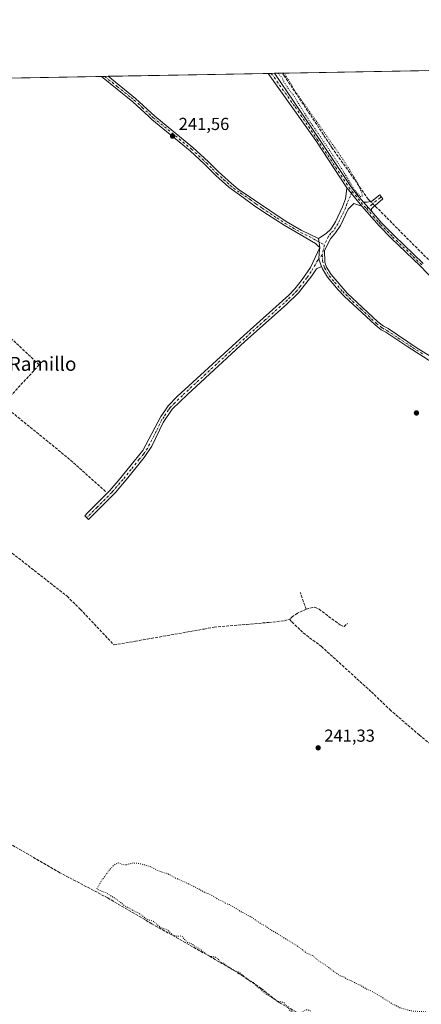
# Model space of a CAD drawing. Units: metres. Extents: x 625952 to 629455, y 4648591 to 4650966.
# Drawn here: x 627539 to 627771, y 4650400 to 4650966 of the extents above; entities that cross this region are included whole.
import ezdxf
from ezdxf.enums import TextEntityAlignment as Align

# ---------------------------------------------------------------- set-up
doc = ezdxf.new("R2010")
doc.units = ezdxf.units.M
doc.header["$MEASUREMENT"] = 0
for name, pattern in [('DGN Style 3', [2.307223458686699, 1.648016756204785, -0.6592067024819142]), ('DGN Style 4', [2.6384748266838614, 1.318413404963828, -0.6592067024819142, 0.001648016756204785, -0.6592067024819142]), ('DGN Style 5', [1.1536117293433497, 0.4944050268614355, -0.6592067024819142])]:
    doc.linetypes.add(name, pattern=pattern)
for name, color, linetype, lineweight in [('Camino Cxs', 7, 'Continuous', 0), ('Camino eje', 30, 'DGN Style 4', 13), ('Comarca CxS', 21, 'Continuous', 0), ('Comunidad Autónoma CxS', 142, 'Continuous', 0), ('Corriente artificial lineal', 4, 'DGN Style 3', 13), ('Corriente artificial lineal oculto', 135, 'DGN Style 4', 13), ('Cultivos herbáceos CxS', 92, 'Continuous', 0), ('Cultivos leñosos CxS', 92, 'Continuous', 0), ('Curva de nivel normal depresión', 30, 'DGN Style 5', 0), ('Municipio CxS', 4, 'Continuous', 0), ('Provincia CxS', 1, 'Continuous', 0), ('Punto de cota en terreno', 7, 'Continuous', 0), ('Rótulo de punto de cota en terreno', 7, 'Continuous', 0), ('Texto cartográfico', 7, 'Continuous', 0)]:
    doc.layers.add(name, color=color, linetype=linetype, lineweight=lineweight)
doc.styles.add('Style-Arial', font='txt')

# ---------------------------------------------------------------- blocks, each defined once
blk = doc.blocks.new('*U14')
at = {"layer": 'Municipio CxS', "color": 4, "linetype": 'Continuous', "lineweight": 0, "flags": 128}
blk.add_lwpolyline([(626852.1401000015, 4650920.637900001), (627779.7209265698, 4650937.313631417)], dxfattribs=at)
blk = doc.blocks.new('5PATER')
at = {"layer": 'Cultivos leñosos CxS', "linetype": 'Continuous', "lineweight": 0}
h = blk.add_hatch(color=51, dxfattribs=at)
edge = h.paths.add_edge_path()
edge.add_ellipse((0, 0), major_axis=(-0.1095731443231308, -0.1110710700762829), ratio=0.9994222409660322, start_angle=0, end_angle=360)

msp = doc.modelspace()

# ---------------------------------------------------------------- linework, layer by layer
at = {"layer": 'Camino Cxs', "color": 7, "linetype": 'Continuous', "lineweight": 0, "extrusion": (0.007426147860120017, 0.000133500252349994, 0.9999724168724068), "elevation": 5522.962089749635, "flags": 128}
msp.add_lwpolyline([(627567.208241879, 4650933.140628371), (627570.9909462512, 4650933.208628371)], dxfattribs=at)
at = {"layer": 'Camino Cxs', "color": 7, "linetype": 'Continuous', "lineweight": 0, "extrusion": (0.08439346226125939, 0.001517981597541522, 0.9964313520054591), "elevation": 60272.26313976102, "flags": 128}
msp.add_lwpolyline([(4638895.115845419, -708664.9614871279), (4638895.115845419, -708668.7170947822)], dxfattribs=at)
at = {"layer": 'Camino Cxs', "color": 7, "linetype": 'Continuous', "lineweight": 0, "extrusion": (-0.05864382443392658, -0.03993333425499671, 0.9974799399842794), "elevation": -222296.8501639694, "flags": 128}
msp.add_lwpolyline([(-3490920.362636994, 3128688.21856341), (-3490953.004134079, 3128688.64563037), (-3491000.414984834, 3128687.72525174)], dxfattribs=at)
at = {"layer": 'Camino Cxs', "color": 7, "linetype": 'Continuous', "lineweight": 0, "extrusion": (0.006869296730135742, -0.008491774570452327, 0.999940349484447), "elevation": -34941.25908641942, "flags": 128}
msp.add_lwpolyline([(627719.7648139497, 4650730.1224495), (627711.2539994288, 4650740.642828821)], dxfattribs=at)
msp.add_lwpolyline([(627719.7648139497, 4650730.1224495), (627711.2539994288, 4650740.642828821)], dxfattribs=at)
at = {"layer": 'Camino Cxs', "color": 7, "linetype": 'Continuous', "lineweight": 0, "extrusion": (-0.01287598535403928, 0.01471379815440596, 0.9998088383011194), "elevation": 60589.62447206562, "flags": 128}
msp.add_lwpolyline([(627688.297970356, 4650473.457960785), (627692.8589358855, 4650468.24699668)], dxfattribs=at)
msp.add_lwpolyline([(627688.297970356, 4650473.457960785), (627692.8589358855, 4650468.24699668)], dxfattribs=at)
at = {"layer": 'Camino Cxs', "color": 7, "linetype": 'Continuous', "lineweight": 0, "extrusion": (-0.002535721778065816, 0.0148724355832857, 0.9998861839103915), "elevation": 67818.69092910865, "flags": 128}
msp.add_lwpolyline([(627709.8530048063, 4650346.312946854), (627710.7432045715, 4650341.092369456)], dxfattribs=at)
msp.add_lwpolyline([(627709.8530048063, 4650346.312946854), (627710.7432045715, 4650341.092369456)], dxfattribs=at)
at = {"layer": 'Camino Cxs', "color": 7, "linetype": 'Continuous', "lineweight": 0}
for points in [[(627711.2600999996, 4650840.610099999, 241.0920999999944), (627712.1501000002, 4650835.390100001, 241.172000000006), (627711.0000999998, 4650836.360099999, 241.2143999999971), (627709.5000999998, 4650837.720100001, 241.2626000000019), (627700.7301000003, 4650842.800100001, 241.212400000004), (627691.5401, 4650848.140100001, 241.2621999999974), (627682.0301000001, 4650854.370100001, 241.3919000000024), (627674.6401000004, 4650859.200099999, 241.6748999999982), (627667.9501, 4650864.110099999, 241.5942000000068), (627659.7401000002, 4650870.140100001, 241.6858999999968), (627652.1401000004, 4650876.890100001, 241.8196999999927), (627645.5100999996, 4650883.520099999, 241.8723000000027), (627637.3501000004, 4650891.0701, 241.5135000000009), (627615.3601000002, 4650909.100099999, 241.5372999999963), (627613.5701000001, 4650910.7501, 241.5298999999941), (627604.3501000004, 4650919.270099999, 241.630799999999), (627586.3069000002, 4650933.8365, 241.5191999999952), (627590.0894999999, 4650933.9045, 241.4910999999993), (627605.9801000003, 4650921.1601, 241.5544999999984), (627617.0000999998, 4650910.970100001, 241.3571999999986), (627638.9901000002, 4650892.940099999, 241.3467999999993), (627648.0000999998, 4650884.590100001, 241.6414999999979), (627653.4801000003, 4650879.0601, 241.5301999999938), (627661.2200999996, 4650872.1501, 241.4337999999989), (627665.1300999997, 4650869.030099999, 241.3571999999986), (627692.7001, 4650850.350099999, 241.1269000000029), (627701.3400999998, 4650845.3101, 241.0978000000032)], [(627741.8097000001, 4650856.319700001, 240.7036999999982), (627737.2500999998, 4650861.530099999, 240.568299999999), (627739.3501000004, 4650861.470100001, 240.5948999999964), (627741.9801000003, 4650862.0801, 240.633799999996), (627746.5601000005, 4650865.690099999, 240.5209999999934), (627748.3201000001, 4650863.3301, 240.5957999999955), (627742.5601000005, 4650858.360099999, 240.6903000000021), (627741.8901000004, 4650857.550100001, 240.7017000000051)], [(627713.1300999997, 4650824.5001, 241.204899999997), (627710.0900999998, 4650823.140100001, 241.3040000000037), (627707.4301000005, 4650819.0801, 241.3148999999976), (627699.8501000004, 4650809.290100001, 241.3628999999928), (627692.8101000005, 4650802.4901, 241.3454999999958), (627668.9801000003, 4650781.200099999, 241.3536000000022), (627635.8101000005, 4650750.800100001, 241.3445000000065), (627627.1101000002, 4650742.2601, 241.3614999999991), (627621.9301000005, 4650734.540100001, 241.3598999999958), (627615.3901000004, 4650721.0101, 241.4048999999941), (627610.9801000003, 4650714.470100001, 241.4481999999989), (627601.5601000005, 4650702.800100001, 241.5181000000011), (627594.3400999998, 4650694.420100001, 241.7139000000025), (627593.4200999998, 4650693.360099999, 241.756899999993), (627589.3501000004, 4650689.270099999, 242.118100000007), (627578.8400999998, 4650678.700099999, 242.2608000000037), (627576.6501000002, 4650680.870100001, 242.0578999999998), (627578.3601000002, 4650682.590100001, 242.0671000000002), (627591.1700999998, 4650695.460100001, 242.1079000000027), (627595.9700999996, 4650700.970100001, 241.7348999999958), (627605.2100999998, 4650712.390100001, 241.6977000000043), (627610.1401000004, 4650718.4901, 241.5455999999977), (627620.4200999998, 4650738.090100001, 241.5224000000017), (627622.7600999996, 4650741.4101, 241.507700000002), (627624.7301000003, 4650744.2301, 241.4566999999952), (627629.9901000002, 4650749.620100001, 241.4250000000029), (627668.3701, 4650784.800100001, 241.476999999999), (627694.2301000003, 4650807.9301, 241.3993999999948), (627697.7001, 4650811.520099999, 241.4388000000035), (627701.9501, 4650816.880100001, 241.446100000001), (627706.7001, 4650823.9001, 241.3874000000069), (627712.1501000002, 4650835.390100001, 241.172000000006), (627711.6586999996, 4650832.097100001, 241.2170999999944), (627711.5094999997, 4650828.633099999, 241.2385999999969)]]:
    msp.add_polyline3d(points, close=True, dxfattribs=at)
for points in [[(627712.1501000002, 4650835.390100001, 241.172000000006), (627711.0000999998, 4650836.360099999, 241.2143999999971), (627709.5000999998, 4650837.720100001, 241.2626000000019), (627700.7301000003, 4650842.800100001, 241.212400000004), (627691.5401, 4650848.140100001, 241.2621999999974), (627682.0301000001, 4650854.370100001, 241.3919000000024), (627674.6401000004, 4650859.200099999, 241.6748999999982), (627667.9501, 4650864.110099999, 241.5942000000068), (627659.7401000002, 4650870.140100001, 241.6858999999968), (627652.1401000004, 4650876.890100001, 241.8196999999927), (627645.5100999996, 4650883.520099999, 241.8723000000027), (627637.3501000004, 4650891.0701, 241.5135000000009), (627615.3601000002, 4650909.100099999, 241.5372999999963), (627613.5701000001, 4650910.7501, 241.5298999999941), (627604.3501000004, 4650919.270099999, 241.630799999999), (627586.307, 4650933.8365, 241.5191999999952)], [(627590.0895999996, 4650933.9045, 241.4910999999993), (627605.9801000003, 4650921.1601, 241.5544999999984), (627617.0000999998, 4650910.970100001, 241.3571999999986), (627638.9901000002, 4650892.940099999, 241.3467999999993), (627648.0000999998, 4650884.590100001, 241.6414999999979), (627653.4801000003, 4650879.0601, 241.5301999999938), (627661.2200999996, 4650872.1501, 241.4337999999989), (627665.1300999997, 4650869.030099999, 241.3571999999986), (627692.7001, 4650850.350099999, 241.1269000000029), (627701.3400999998, 4650845.3101, 241.0978000000032), (627711.2600999996, 4650840.610099999, 241.0920999999944)], [(627781.5601000005, 4650812.5601, 240.6135000000068), (627770.0100999996, 4650824.640100001, 240.574099999998), (627753.2401000002, 4650840.720100001, 240.6848999999929), (627746.2600999996, 4650847.870100001, 240.6803999999975), (627736.2301000003, 4650859.1501, 240.696299999996), (627727.7200999996, 4650869.670100001, 240.8441000000021), (627709.7001, 4650896.890100001, 240.8744000000006), (627682.2561999997, 4650935.5614, 240.8090999999986), (627685.9978999998, 4650935.628699999, 240.4921000000031), (627711.5401, 4650898.120100001, 240.5764999999956), (627729.8901000004, 4650870.4001, 240.5988999999972), (627733.4600999998, 4650865.860099999, 240.510500000004), (627737.2500999998, 4650861.530099999, 240.568299999999), (627741.8097000001, 4650856.319700001, 240.7036999999982), (627747.8201000001, 4650849.450099999, 240.6809000000067), (627754.8101000005, 4650842.290100001, 240.7497000000003), (627771.5500999996, 4650826.2401, 240.4383999999991)], [(627685.9978999998, 4650935.628699999, 240.4921000000031), (627711.5401, 4650898.120100001, 240.5764999999956), (627729.8901000004, 4650870.4001, 240.5988999999972), (627733.4600999998, 4650865.860099999, 240.510500000004), (627737.2500999998, 4650861.530099999, 240.568299999999)], [(627776.6300999997, 4650769.390100001, 241.3237999999983), (627762.6700999998, 4650778.110099999, 241.2933000000048), (627750.1300999997, 4650786.5701, 241.2737000000052), (627747.3201000001, 4650787.9801, 241.3521999999939), (627743.8601000002, 4650790.770099999, 241.2608999999939), (627726.0900999998, 4650807.360099999, 241.2026000000042), (627722.6300999997, 4650810.9801, 241.2112000000052), (627716.5000999998, 4650818.370100001, 241.1993999999977), (627713.6901000004, 4650823.030099999, 241.1968000000052), (627713.1300999997, 4650824.5001, 241.204899999997), (627711.5094999997, 4650828.633099999, 241.2385999999969), (627711.6586999996, 4650832.097100001, 241.2170999999944), (627712.1501000002, 4650835.390100001, 241.172000000006), (627711.2600999996, 4650840.610099999, 241.0920999999944), (627715.7301000003, 4650843.3301, 240.9979000000021), (627718.5000999998, 4650845.950099999, 240.9679999999935), (627721.2001, 4650850.170100001, 240.9498000000021), (627725.2100999998, 4650858.700099999, 240.9796999999962), (627726.8300999999, 4650863.4101, 241.0791999999929), (627727.4501, 4650867.780099999, 240.9861999999994), (627727.7200999996, 4650869.670100001, 240.8441000000021), (627736.2301000003, 4650859.1501, 240.696299999996), (627731.6901000004, 4650860.620100001, 240.8176999999996), (627728.3800999997, 4650857.420100001, 240.9345999999932), (627723.8901000004, 4650847.940099999, 240.8886999999959), (627721.1501000002, 4650843.7601, 240.8965999999928), (627718.2600999996, 4650840.350099999, 240.9535000000033), (627714.6901000004, 4650833.710100001, 241.0472000000009), (627714.8800999997, 4650826.890100001, 241.0549000000028), (627715.9401000004, 4650824.120100001, 241.0482000000048), (627718.5201000003, 4650819.840100001, 241.0654000000068), (627727.8800999997, 4650809.100099999, 241.0662000000011), (627745.4901000002, 4650792.6501, 241.1282999999967), (627748.6700999998, 4650790.090100001, 241.1459000000032), (627751.3800999997, 4650788.7301, 241.114499999996), (627768.2200999996, 4650777.5001, 241.1438999999955), (627783.5201000003, 4650768.020099999, 241.1880999999994)], [(627711.2600999996, 4650840.610099999, 241.0920999999944), (627715.7301000003, 4650843.3301, 240.9979000000021), (627718.5000999998, 4650845.950099999, 240.9679999999935), (627721.2001, 4650850.170100001, 240.9498000000021), (627725.2100999998, 4650858.700099999, 240.9796999999962), (627726.8300999999, 4650863.4101, 241.0791999999929), (627727.4501, 4650867.780099999, 240.9861999999994), (627727.7200999996, 4650869.670100001, 240.8441000000021)], [(627737.2500999998, 4650861.530099999, 240.568299999999), (627739.3501000004, 4650861.470100001, 240.5948999999964), (627741.9801000003, 4650862.0801, 240.633799999996), (627746.5601000005, 4650865.690099999, 240.5209999999934), (627748.3201000001, 4650863.3301, 240.5957999999955), (627742.5601000005, 4650858.360099999, 240.6903000000021), (627741.8901000004, 4650857.550100001, 240.7017000000051), (627741.8097000001, 4650856.319700001, 240.7036999999982)], [(627736.2301000003, 4650859.1501, 240.696299999996), (627731.6901000004, 4650860.620100001, 240.8176999999996), (627728.3800999997, 4650857.420100001, 240.9345999999932), (627723.8901000004, 4650847.940099999, 240.8886999999959), (627721.1501000002, 4650843.7601, 240.8965999999928), (627718.2600999996, 4650840.350099999, 240.9535000000033), (627714.6901000004, 4650833.710100001, 241.0472000000009), (627714.8800999997, 4650826.890100001, 241.0549000000028), (627715.9401000004, 4650824.120100001, 241.0482000000048), (627718.5201000003, 4650819.840100001, 241.0654000000068), (627727.8800999997, 4650809.100099999, 241.0662000000011), (627745.4901000002, 4650792.6501, 241.1282999999967), (627748.6700999998, 4650790.090100001, 241.1459000000032), (627751.3800999997, 4650788.7301, 241.114499999996), (627768.2200999996, 4650777.5001, 241.1438999999955), (627783.5201000003, 4650768.020099999, 241.1880999999994)], [(627781.5601000005, 4650812.5601, 240.6135000000068), (627770.0100999996, 4650824.640100001, 240.574099999998), (627753.2401000002, 4650840.720100001, 240.6848999999929), (627746.2600999996, 4650847.870100001, 240.6803999999975), (627736.2301000003, 4650859.1501, 240.696299999996)], [(627741.8097000001, 4650856.319700001, 240.7036999999982), (627747.8201000001, 4650849.450099999, 240.6809000000067), (627754.8101000005, 4650842.290100001, 240.7497000000003), (627771.5500999996, 4650826.2401, 240.4383999999991)], [(627713.1300999997, 4650824.5001, 241.204899999997), (627710.0900999998, 4650823.140100001, 241.3040000000037), (627707.4301000005, 4650819.0801, 241.3148999999976), (627699.8501000004, 4650809.290100001, 241.3628999999928), (627692.8101000005, 4650802.4901, 241.3454999999958), (627668.9801000003, 4650781.200099999, 241.3536000000022), (627635.8101000005, 4650750.800100001, 241.3445000000065), (627627.1101000002, 4650742.2601, 241.3614999999991), (627621.9301000005, 4650734.540100001, 241.3598999999958), (627615.3901000004, 4650721.0101, 241.4048999999941), (627610.9801000003, 4650714.470100001, 241.4481999999989), (627601.5601000005, 4650702.800100001, 241.5181000000011), (627594.3400999998, 4650694.420100001, 241.7139000000025), (627593.4200999998, 4650693.360099999, 241.756899999993), (627589.3501000004, 4650689.270099999, 242.118100000007), (627578.8400999998, 4650678.700099999, 242.2608000000037), (627576.6501000002, 4650680.870100001, 242.0578999999998), (627578.3601000002, 4650682.590100001, 242.0671000000002), (627591.1700999998, 4650695.460100001, 242.1079000000027), (627595.9700999996, 4650700.970100001, 241.7348999999958), (627605.2100999998, 4650712.390100001, 241.6977000000043), (627610.1401000004, 4650718.4901, 241.5455999999977), (627620.4200999998, 4650738.090100001, 241.5224000000017), (627622.7600999996, 4650741.4101, 241.507700000002), (627624.7301000003, 4650744.2301, 241.4566999999952), (627629.9901000002, 4650749.620100001, 241.4250000000029), (627668.3701, 4650784.800100001, 241.476999999999), (627694.2301000003, 4650807.9301, 241.3993999999948), (627697.7001, 4650811.520099999, 241.4388000000035), (627701.9501, 4650816.880100001, 241.446100000001), (627706.7001, 4650823.9001, 241.3874000000069), (627712.1501000002, 4650835.390100001, 241.172000000006)], [(627712.1501000002, 4650835.390100001, 241.172000000006), (627711.6586999996, 4650832.097100001, 241.2170999999944), (627711.5094999997, 4650828.633099999, 241.2385999999969), (627713.1300999997, 4650824.5001, 241.204899999997)], [(627712.1501000002, 4650835.390100001, 241.172000000006), (627711.6586999996, 4650832.097100001, 241.2170999999944), (627711.5094999997, 4650828.633099999, 241.2385999999969), (627713.1300999997, 4650824.5001, 241.204899999997)], [(627776.6300999997, 4650769.390100001, 241.3237999999983), (627762.6700999998, 4650778.110099999, 241.2933000000048), (627750.1300999997, 4650786.5701, 241.2737000000052), (627747.3201000001, 4650787.9801, 241.3521999999939), (627743.8601000002, 4650790.770099999, 241.2608999999939), (627726.0900999998, 4650807.360099999, 241.2026000000042), (627722.6300999997, 4650810.9801, 241.2112000000052), (627716.5000999998, 4650818.370100001, 241.1993999999977), (627713.6901000004, 4650823.030099999, 241.1968000000052), (627713.1300999997, 4650824.5001, 241.204899999997)]]:
    msp.add_polyline3d(points, dxfattribs=at)
at = {"layer": 'Camino eje', "color": 30, "linetype": 'DGN Style 4', "lineweight": 13, "extrusion": (-0.4206284060317916, -0.3446331249275553, 0.8392256867147373), "elevation": -1866682.491191868, "flags": 128}
msp.add_lwpolyline([(-3199712.724832529, 2881310.64951777), (-3199703.240592076, 2881310.643633073), (-3199699.780572946, 2881310.777877732)], dxfattribs=at)
at = {"layer": 'Camino eje', "color": 30, "linetype": 'DGN Style 4', "lineweight": 13, "extrusion": (0.002348609506247822, 0.01122083097759219, 0.9999342863336368), "elevation": 53901.54961217735, "flags": 128}
msp.add_lwpolyline([(627712.4218755332, 4650524.850265682), (627711.2173205499, 4650519.095703401)], dxfattribs=at)
at = {"layer": 'Camino eje', "color": 30, "linetype": 'DGN Style 4', "lineweight": 13}
for points in [[(627588.1062000003, 4650933.868799999, 241.510500000004), (627595.3651000002, 4650928.085100001, 241.5975000000035), (627603.3201000001, 4650921.7051, 241.7232999999979), (627605.1651, 4650920.215100001, 241.6052999999956), (627609.7751000002, 4650915.9551, 241.4704999999958), (627615.2851, 4650910.860099999, 241.4453000000067), (627616.1801000005, 4650910.0351, 241.4542999999976), (627638.1700999998, 4650892.005100001, 241.4471999999951), (627642.2500999998, 4650888.2301, 241.5951999999961), (627646.7550999997, 4650884.0551, 241.7578000000067), (627650.0701000001, 4650880.7401, 241.7203000000009), (627652.8101000005, 4650877.975099999, 241.6536000000051), (627656.6801000005, 4650874.520099999, 241.5657999999967), (627660.4801000003, 4650871.145099999, 241.5580000000046), (627662.4351000005, 4650869.585100001, 241.5500000000029), (627666.5401, 4650866.5701, 241.4177000000054), (627671.9027000006, 4650862.936699999, 241.4321000000054), (627675.2477000002, 4650860.481699999, 241.489499999996), (627678.9426999995, 4650858.0667, 241.348800000007), (627687.3651000002, 4650852.360099999, 241.2483000000066), (627692.1201, 4650849.245100001, 241.1980999999942), (627696.4401000004, 4650846.725099999, 241.1542000000045), (627701.0351, 4650844.0551, 241.155700000003), (627705.9951, 4650841.7051, 241.1592999999993), (627710.3800999997, 4650839.165100001, 241.1701999999932), (627714.7194999997, 4650836.894300001, 241.0540000000037)], [(627684.1271000003, 4650935.595100001, 240.6573000000062), (627697.8450999996, 4650916.265100001, 240.7309999999998), (627710.6201, 4650897.505100001, 240.7315999999992), (627728.8051000005, 4650870.0351, 240.7191000000021), (627730.7330999998, 4650867.679500001, 240.6367000000027)], [(627730.7330999998, 4650867.679500001, 240.6367000000027), (627727.6051000003, 4650860.415100001, 241.0206999999937), (627726.7950999998, 4650858.0601, 240.9627999999939), (627724.7901, 4650853.795100001, 240.9247000000032), (627722.5450999998, 4650849.0551, 240.9343999999983), (627721.1951000001, 4650846.9451, 240.9296999999933), (627719.8251, 4650844.8551, 240.9380999999994), (627718.4401000004, 4650843.545100001, 240.9697000000015), (627716.9951, 4650841.840100001, 240.9967999999935), (627714.7194999997, 4650836.894300001, 241.0540000000037)], [(627747.4401000004, 4650864.5101, 240.5617000000057), (627746.8901000004, 4650864.0351, 240.5782999999938), (627744.6001000004, 4650862.2301, 240.6405999999988), (627742.2701000003, 4650860.220100001, 240.6647999999986), (627739.0201000003, 4650857.735099999, 240.7065000000002)], [(627739.0201000003, 4650857.735099999, 240.7065000000002), (627742.9738999996, 4650853.2883, 240.6925000000047), (627745.9789000005, 4650849.8533, 240.6892999999982), (627747.0401, 4650848.6601, 240.6628999999957), (627754.0251000002, 4650841.505100001, 240.7041999999929), (627770.7801000001, 4650825.440099999, 240.5043000000005)], [(627713.5151000004, 4650831.140100001, 241.1214000000036), (627711.5094999997, 4650828.633099999, 241.2385999999969), (627710.8948999997, 4650827.9979, 241.2682999999961), (627707.0651000004, 4650821.4901, 241.3476999999984), (627704.6901000004, 4650817.9801, 241.3902999999991), (627700.9001000002, 4650813.085100001, 241.4067000000068), (627698.7751000002, 4650810.405099999, 241.4003999999986), (627697.0401, 4650808.610099999, 241.3920000000071), (627693.5201000003, 4650805.210100001, 241.3715999999986), (627680.5900999998, 4650793.645099999, 241.4293000000035), (627668.6750999996, 4650783.0001, 241.4079999999958), (627632.9001000002, 4650750.210100001, 241.3953000000038), (627628.5500999996, 4650745.940099999, 241.4052999999985), (627625.9200999998, 4650743.245100001, 241.4192000000039), (627624.9351000005, 4650741.835100001, 241.4372000000003), (627622.3450999996, 4650737.975099999, 241.4220999999961), (627621.1750999996, 4650736.315099999, 241.4416999999958), (627617.9051000001, 4650729.550100001, 241.4545999999973), (627612.7651000004, 4650719.7501, 241.507500000007), (627610.5601000005, 4650716.4801, 241.5004999999946), (627608.0950999996, 4650713.4301, 241.5960999999952), (627603.3850999996, 4650707.595100001, 241.838499999998), (627598.7651000004, 4650701.8851, 241.7014999999956), (627595.1551000001, 4650697.6951, 241.8012000000017), (627592.7550999997, 4650694.940099999, 241.9398999999976), (627592.2950999998, 4650694.4101, 241.9536999999982), (627583.8551000003, 4650685.9301, 242.1303000000044), (627577.7451, 4650679.7851, 242.1199999999953)], [(627713.5151000004, 4650831.140100001, 241.1214000000036), (627713.6101000002, 4650827.7645, 241.1258999999991), (627714.5351, 4650824.3101, 241.1258999999991), (627714.8151000004, 4650823.575099999, 241.1239999999962), (627717.5100999996, 4650819.1051, 241.1487999999954), (627720.5751, 4650815.4101, 241.1128999999928), (627725.2550999997, 4650810.040100001, 241.1233000000066), (627726.9851000002, 4650808.2301, 241.1445999999996), (627735.8701, 4650799.9351, 241.1389999999956), (627744.6750999996, 4650791.710100001, 241.2075000000041), (627747.9951, 4650789.0351, 241.2532000000065), (627750.7550999997, 4650787.6501, 241.2170999999944), (627757.0251000002, 4650783.420100001, 241.2032000000036), (627765.4451000001, 4650777.8051, 241.229800000001), (627772.4250999996, 4650773.4451, 241.2286000000022)]]:
    msp.add_polyline3d(points, dxfattribs=at)
at = {"layer": 'Comarca CxS', "color": 21, "linetype": 'Continuous', "lineweight": 0, "flags": 128}
msp.add_lwpolyline([(629445.4800009527, 4648653.37998354), (625993.4100009266, 4648591.29998354), (625961.8455111468, 4650365.199769125), (625952.2500009257, 4650904.459983515), (626560.6893999993, 4650915.398399999), (626852.1401000015, 4650920.637900001), (627779.7209265698, 4650937.313631417), (628760.7871303597, 4650954.950904423), (629403.200000952, 4650966.499983515), (629413.1930142564, 4650419.786669112), (629421.4069999988, 4649970.4017), (629423.588200001, 4649851.068100001), (629425.3788999995, 4649753.104400001), (629428.2751999998, 4649594.646400002)], close=True, dxfattribs=at)
at = {"layer": 'Comunidad Autónoma CxS', "color": 142, "linetype": 'Continuous', "lineweight": 0, "flags": 128}
msp.add_lwpolyline([(629445.4800009527, 4648653.37998354), (625993.4100009266, 4648591.29998354), (625961.8455111468, 4650365.199769125), (625952.2500009257, 4650904.459983515), (626560.6893999993, 4650915.398399999), (626852.1401000015, 4650920.637900001), (627779.7209265698, 4650937.313631417), (628760.7871303597, 4650954.950904423), (629403.200000952, 4650966.499983515), (629413.1930142564, 4650419.786669112), (629421.4069999988, 4649970.4017), (629423.588200001, 4649851.068100001), (629425.3788999995, 4649753.104400001), (629428.2751999998, 4649594.646400002)], close=True, dxfattribs=at)
at = {"layer": 'Corriente artificial lineal', "color": 4, "linetype": 'DGN Style 3', "lineweight": 13, "extrusion": (0.1905178767154051, 0.2213026561329961, 0.9564141744246238), "elevation": 1149009.261812617, "flags": 128}
msp.add_lwpolyline([(2558625.845534504, -3762451.615968856), (2558654.105192678, -3762452.171422489), (2558701.868368352, -3762450.788952505)], dxfattribs=at)
at = {"layer": 'Corriente artificial lineal', "color": 4, "linetype": 'DGN Style 3', "lineweight": 13, "extrusion": (-0.008386660896755566, 0.02403341629513519, 0.999675976914614), "elevation": 106747.7282546464, "flags": 128}
msp.add_lwpolyline([(-2124917.336309365, -4182783.310958975), (-2124917.336309365, -4182793.481973143)], dxfattribs=at)
at = {"layer": 'Corriente artificial lineal', "color": 4, "linetype": 'DGN Style 3', "lineweight": 13}
for points in [[(627741.2802999998, 4650861.9178, 240.5864000000001), (627740.9301000005, 4650862.270099999, 240.568299999999), (627739.9501, 4650863.270099999, 240.5037000000011), (627719.2200999996, 4650892.630100001, 240.2829999999958), (627691.6815999999, 4650934.062799999, 240.3337000000029), (627690.5565, 4650935.710700001, 240.4189999999944)], [(628075.664, 4650574.448999999, 240.4239999999991), (628076.4901000002, 4650577.420100001, 240.3945999999996), (628067.4600999998, 4650583.040100001, 240.5328000000009), (628049.0701000001, 4650595.460100001, 240.3300000000018), (628001.9700999996, 4650631.1801, 240.3632000000071), (627986.9001000002, 4650642.370100001, 240.4523999999947), (627978.9101, 4650648.5801, 240.4753000000055), (627949.2701000003, 4650668.9901, 240.5121000000072), (627933.3000999996, 4650679.020099999, 240.4786000000022), (627917.7001, 4650689.5601, 240.4483000000037), (627904.5401, 4650699.2301, 240.4627000000037), (627898.0401, 4650704.530099999, 240.4676999999938), (627886.2701000003, 4650714.870100001, 240.5663999999961), (627879.8701, 4650721.190099999, 240.5274999999965), (627866.6401000004, 4650735.090100001, 240.562699999995), (627837.9600999998, 4650766.3301, 240.5657999999967), (627823.8000999996, 4650779.390100001, 240.6779999999999), (627808.7600999996, 4650794.0001, 240.7887999999948), (627744.1901000004, 4650858.9901, 240.6417999999976), (627743.7747, 4650859.408100001, 240.6377999999968)], [(627532.4001000002, 4650784.800100001, 241.6695999999938), (627550.4501, 4650767.8301, 241.5910000000004), (627530.6754999999, 4650746.3696, 242.0250999999989)], [(627704.5515999999, 4650392.053099999, 240.3442000000068), (627704.0800999999, 4650392.3101, 240.341499999995), (627702.5401, 4650393.140100001, 240.2921000000061), (627688.6300999997, 4650400.690099999, 240.1444000000047), (627678.2801000001, 4650408.8301, 240.164300000004), (627667.8800999997, 4650415.9801, 240.0644000000029), (627648.8901000004, 4650427.1801, 240.1125999999931), (627615.2600999996, 4650446.120100001, 240.1649999999936), (627589.9200999998, 4650460.950099999, 240.1625000000058), (627562.3901000004, 4650475.470100001, 240.3564999999944), (627536.4700999996, 4650490.460100001, 240.399900000004), (627515.5500999996, 4650502.050100001, 240.4640999999974), (627502.7801000001, 4650510.940099999, 240.5522000000055), (627494.3501000004, 4650518.640100001, 240.5362000000023), (627491.7200999996, 4650521.780099999, 240.4777999999933), (627485.3601000002, 4650529.380100001, 240.4835000000021), (627430.6300999997, 4650586.2401, 240.5236000000005), (627403.3000999996, 4650613.0001, 240.4722000000038), (627385.5000999998, 4650628.590100001, 240.718200000003), (627360.2801000001, 4650653.7501, 240.8864000000031), (627340.5900999998, 4650674.6501, 240.8876000000019), (627326.0301000001, 4650687.9001, 240.8626999999979), (627313.2600999996, 4650701.4101, 240.8595999999961), (627311.4600999998, 4650703.710100001, 240.8974000000017)], [(627486.6501000002, 4650701.5801, 242.2603999999992), (627511.5201000003, 4650679.2601, 242.0837999999931), (627529.4700999996, 4650663.630100001, 241.838499999998), (627566.5000999998, 4650634.640100001, 242.247199999998), (627574.2100999998, 4650627.050100001, 241.8968000000023), (627593.4600999998, 4650606.620100001, 241.7811999999976), (627605.8300999999, 4650608.7401, 242.0385999999999), (627645.4801000003, 4650615.7601, 242.2308000000048), (627651.1601, 4650616.780099999, 242.3459000000003), (627669.8800999997, 4650618.4101, 241.7790999999997)], [(627704.2301000003, 4650627.090100001, 241.692200000005), (627699.2500999998, 4650624.8301, 241.5047999999952), (627696.3501000004, 4650622.970100001, 241.4850000000006), (627694.7001, 4650621.470100001, 241.6364999999932)], [(627704.2301000003, 4650627.090100001, 241.692200000005), (627706.3400999998, 4650627.8301, 241.7532999999967), (627709.1401000004, 4650628.270099999, 241.593399999998), (627711.6201, 4650627.1601, 241.3702000000048), (627723.7600999996, 4650618.110099999, 241.3782999999967), (627726.0601000005, 4650617.170100001, 241.4232000000048), (627727.9700999996, 4650618.920100001, 241.3705000000046)], [(627669.8800999997, 4650618.4101, 241.7790999999997), (627682.6601, 4650619.530099999, 241.6986000000034), (627691.7600999996, 4650620.530099999, 241.7655999999988), (627694.7001, 4650621.470100001, 241.6364999999932)], [(627694.7001, 4650621.470100001, 241.6364999999932), (627696.0000999998, 4650619.8101, 241.7666999999929), (627702.5301000001, 4650613.520099999, 241.7801999999938), (627712.9700999996, 4650605.700099999, 241.742499999993), (627741.7500999998, 4650579.600099999, 241.5970999999991), (627752.4001000002, 4650569.390100001, 241.6624000000011), (627769.2600999996, 4650554.7601, 241.6196999999956), (627781.2600999996, 4650545.090100001, 241.6242000000057)]]:
    msp.add_polyline3d(points, dxfattribs=at)
at = {"layer": 'Corriente artificial lineal oculto', "color": 135, "linetype": 'DGN Style 4', "lineweight": 13, "extrusion": (-0.01023899610350945, 0.010301799438347, 0.9998945123797431), "elevation": 41725.36719073097, "flags": 128}
msp.add_lwpolyline([(627713.3289650826, 4650676.349614733), (627710.8341695402, 4650678.859447917)], dxfattribs=at)
at = {"layer": 'Cultivos herbáceos CxS', "color": 92, "linetype": 'Continuous', "lineweight": 0, "extrusion": (-0.006048465443213003, -0.0001087364574060765, 0.9999817019536733), "elevation": -4061.876311419479, "flags": 128}
msp.add_lwpolyline([(627680.5287658607, 4650935.296521398), (627891.3736251562, 4650939.08692142)], dxfattribs=at)
at = {"layer": 'Cultivos herbáceos CxS', "color": 92, "linetype": 'Continuous', "lineweight": 0, "extrusion": (0.001403620860270283, 2.523396066284541e-05, 0.9999990146053785), "elevation": 1239.732875649418, "flags": 128}
msp.add_lwpolyline([(627374.2499274332, 4650930.011597377), (627585.3498355172, 4650933.806697378)], dxfattribs=at)
at = {"layer": 'Cultivos herbáceos CxS', "color": 92, "linetype": 'Continuous', "lineweight": 0, "extrusion": (0.02105463086450442, 0.0003780026461452051, 0.9997782552312082), "elevation": 15213.08818017385, "flags": 128}
msp.add_lwpolyline([(4638918.955214436, -710809.1666871972), (4638918.955214436, -710810.9664762157)], dxfattribs=at)
at = {"layer": 'Cultivos herbáceos CxS', "color": 92, "linetype": 'Continuous', "lineweight": 0, "extrusion": (0.03384911986686553, 0.0006092329748398474, 0.9994267686626275), "elevation": 24318.10940580975, "flags": 128}
msp.add_lwpolyline([(4638886.919271112, -710766.8541321617), (4638886.919271112, -710768.8390912486)], dxfattribs=at)
at = {"layer": 'Cultivos herbáceos CxS', "color": 92, "linetype": 'Continuous', "lineweight": 0, "extrusion": (0.00541335905460967, 9.731708542881588e-05, 0.9999853429291506), "elevation": 4091.355588401903, "flags": 128}
msp.add_lwpolyline([(627579.5872990352, 4650933.5283648), (627671.7553503851, 4650935.185264807)], dxfattribs=at)
at = {"layer": 'Cultivos herbáceos CxS', "color": 92, "linetype": 'Continuous', "lineweight": 0, "extrusion": (0.07073155412416676, 0.001274135892183951, 0.9974945733330625), "elevation": 50563.13612263293, "flags": 128}
msp.add_lwpolyline([(4638876.111378993, -709548.0686550576), (4638876.111378992, -709549.9444582514)], dxfattribs=at)
at = {"layer": 'Cultivos herbáceos CxS', "color": 92, "linetype": 'Continuous', "lineweight": 0, "extrusion": (0.07730330130376092, 0.001388385079313939, 0.9970066559428836), "elevation": 55219.3656637481, "flags": 128}
msp.add_lwpolyline([(4638914.117118499, -708954.1358877548), (4638914.117118499, -708956.0126071288)], dxfattribs=at)
at = {"layer": 'Cultivos herbáceos CxS', "color": 92, "linetype": 'Continuous', "lineweight": 0, "extrusion": (0.03887430514844698, 0.0006992855219110073, 0.9992438638285372), "elevation": 27893.60344462125, "flags": 128}
msp.add_lwpolyline([(4638894.108863701, -710686.5594577705), (4638894.108863701, -710691.1221452476)], dxfattribs=at)
at = {"layer": 'Cultivos herbáceos CxS', "color": 92, "linetype": 'Continuous', "lineweight": 0}
msp.add_polyline3d([(626854.8073000005, 4650920.685799999, 243.7087999999931), (629403.2000000002, 4650966.5, 240.9817000000039)], dxfattribs=at)
at = {"layer": 'Curva de nivel normal depresión', "color": 30, "linetype": 'DGN Style 5', "lineweight": 0, "elevation": 240, "flags": 128}
for points in [[(627688.1091, 4650935.6669), (627689.1399999997, 4650934.2401), (627690.3399999999, 4650933.100099999), (627691.4199999999, 4650930.690099999), (627694.2400000002, 4650926.2501), (627696.7199999997, 4650923.300100001), (627705.2699999996, 4650909.440099999), (627717.9000000004, 4650891.130100001), (627726.9299999997, 4650877.0801), (627732.1799999997, 4650868.190099999), (627735.3200000003, 4650864.7401), (627736.3700000001, 4650864.690099999), (627736.6200000001, 4650865.710100001), (627733.79, 4650872.7401), (627725.8899999997, 4650885.360099999), (627710.7699999996, 4650907.100099999), (627697.2000000002, 4650926.300100001), (627695.1600000003, 4650930.100099999), (627694.3399999999, 4650931.440099999), (627693.2100000001, 4650932.640100001), (627692.1100000005, 4650934.880100001), (627691.3150000004, 4650935.724300001)], [(627600.6600000003, 4650480.0601), (627604.5700000003, 4650481.110099999), (627608.2000000002, 4650480.780099999), (627614.3300000001, 4650479.0801), (627617.9199999999, 4650477.140100001), (627620.6600000003, 4650475.9901), (627624.6100000005, 4650474.840100001), (627629.04, 4650472.390100001), (627634.0800000001, 4650470.200099999), (627642.6299999999, 4650465.970100001), (627645.7999999998, 4650464.100099999), (627648.9500000002, 4650462.880100001), (627651.9600000001, 4650461.2601), (627653.5599999997, 4650459.9801), (627656, 4650459.0801), (627657.6100000005, 4650458.030099999), (627660.0099999999, 4650457.090100001), (627661.5999999996, 4650456.020099999), (627663.8200000003, 4650454.9001), (627666.4000000004, 4650453.200099999), (627672.8399999999, 4650449.790100001), (627675.1900000004, 4650447.9901), (627676.6200000001, 4650447.1601), (627678.3499999996, 4650445.920100001), (627680.6699999999, 4650444.870100001), (627683.5800000001, 4650442.7401), (627687.0599999997, 4650440.7501), (627693.1900000004, 4650436.9001), (627698.6600000003, 4650433.630100001), (627704.6399999997, 4650429.140100001), (627708.2800000003, 4650427.520099999), (627711.6399999997, 4650424.460100001), (627715.6399999997, 4650422.1601), (627718.1399999997, 4650420.0801), (627723.7599999999, 4650416.1801), (627726.2100000001, 4650415.290100001), (627727.7699999996, 4650414.190099999), (627730.1699999999, 4650413.2501), (627731.9800000006, 4650412.2301), (627735.2999999998, 4650410.7301), (627739.1699999999, 4650408.4301), (627742.0800000001, 4650407.1801), (627744.1399999997, 4650405.9001), (627747.9800000006, 4650403.7401), (627749.8799999999, 4650402.300100001), (627752.0499999998, 4650401.140100001), (627753.5599999997, 4650399.9901), (627755.9000000004, 4650398.9901), (627758.2300000006, 4650397.7401), (627764.54, 4650395.940099999), (627772.5800000001, 4650395.420100001), (627778.8200000003, 4650394.2501), (627784.3700000001, 4650394.130100001), (627791.0700000003, 4650393.170100001), (627794.6100000005, 4650392.9001), (627799.9100000003, 4650392.120100001), (627811.0599999997, 4650390.690099999), (627819.7999999998, 4650388.5601), (627828.3799999999, 4650386.800100001), (627835.1699999999, 4650383.2601), (627837.0099999999, 4650379.970100001), (627835.5800000001, 4650374.7601), (627829.2599999999, 4650362.7501), (627825.5700000003, 4650356.600099999), (627821.9299999997, 4650349.8301), (627815.54, 4650340.1601), (627813.2199999997, 4650338.4801), (627811.3899999997, 4650339.890100001), (627808.1799999997, 4650339.890100001), (627804.8799999999, 4650341.380100001), (627803.2199999997, 4650343.780099999), (627801, 4650344.5801), (627797.54, 4650344.300100001), (627790.3200000003, 4650348.8101), (627788.3700000001, 4650349.720100001), (627786.6299999999, 4650351.450099999), (627783.9900000002, 4650352.4101), (627782.3799999999, 4650354.140100001), (627779.1399999997, 4650356.9001), (627776.25, 4650357.370100001), (627774.2100000001, 4650358.9801), (627772.2400000002, 4650360.3101), (627770.2400000002, 4650360.8101), (627768.3200000003, 4650360.860099999), (627766.4900000002, 4650362.770099999), (627763.9800000006, 4650362.7401), (627761.8700000001, 4650362.960100001), (627759.9800000006, 4650364.7401), (627758.1600000003, 4650367.590100001), (627753.25, 4650369.6801), (627747.9100000003, 4650370.5001), (627741.8499999996, 4650372.5801), (627740.0599999997, 4650373.7401), (627738.0800000001, 4650374.6501), (627736.8099999997, 4650375.9001), (627734.1299999999, 4650376.890100001), (627731.8499999996, 4650378.600099999), (627730.2100000001, 4650380.720100001), (627727.6500000004, 4650382.110099999), (627723.1200000001, 4650384.800100001), (627720.4500000002, 4650386.170100001), (627718.7800000003, 4650387.360099999), (627716.4000000004, 4650387.140100001), (627714.5499999998, 4650387.970100001), (627710.54, 4650388.960100001), (627708.4199999999, 4650390.8301), (627708.4000000004, 4650393.770099999), (627706.3499999996, 4650396.2401), (627704.0899999999, 4650396.610099999), (627702.1900000004, 4650395.530099999), (627700.25, 4650393.8201), (627698.5599999997, 4650394.970100001), (627696.2300000006, 4650395.3201), (627694.2199999997, 4650396.600099999), (627693.8700000001, 4650398.4801), (627692.3399999999, 4650399.050100001), (627691.6200000001, 4650400.700099999), (627687.9500000002, 4650401.370100001), (627684.1100000005, 4650403.860099999), (627681.8700000001, 4650405.120100001), (627679.54, 4650406.9001), (627678.0499999998, 4650408.370100001), (627676.1399999997, 4650409.4901), (627674.1399999997, 4650412.220100001), (627671, 4650413.7501), (627665.5199999996, 4650418.280099999), (627662.54, 4650419.290100001), (627657.1200000001, 4650423.050100001), (627654.5300000003, 4650424.340100001), (627653.3600000005, 4650425.950099999), (627651.9100000003, 4650426.8101), (627649.0899999999, 4650427.280099999), (627646.25, 4650428.870100001), (627643.9299999997, 4650430.9801), (627640.5999999996, 4650432.870100001), (627638.2199999997, 4650434.600099999), (627636.0599999997, 4650435.210100001), (627634.0999999996, 4650437.090100001), (627632.6200000001, 4650439.100099999), (627630.0800000001, 4650438.8201), (627627.6500000004, 4650439.4001), (627624.3600000005, 4650442.450099999), (627620.9000000004, 4650443.7401), (627618.4400000004, 4650445.550100001), (627616.29, 4650447.460100001), (627612.3099999997, 4650448.6501), (627610.0499999998, 4650450.470100001), (627607.5, 4650452.280099999), (627604.5099999999, 4650453.720100001), (627602.3799999999, 4650455.0101), (627599.8300000001, 4650456.300100001), (627595.4400000004, 4650459.920100001), (627588.5899999999, 4650464.0801), (627584.9600000001, 4650465.440099999), (627583.6200000001, 4650466.2501), (627586.4100000003, 4650471.020099999), (627588.2800000003, 4650473.4301), (627590.7800000003, 4650477.020099999), (627594.1600000003, 4650480.420100001), (627596.6200000001, 4650481.1601), (627598.3399999999, 4650480.140100001), (627600.6600000003, 4650480.0601)]]:
    msp.add_lwpolyline(points, dxfattribs=at)
at = {"layer": 'Provincia CxS', "color": 1, "linetype": 'Continuous', "lineweight": 0, "flags": 128}
msp.add_lwpolyline([(629445.4800009527, 4648653.37998354), (625993.4100009266, 4648591.29998354), (625961.8455111468, 4650365.199769125), (625952.2500009257, 4650904.459983515), (626560.6893999993, 4650915.398399999), (626852.1401000015, 4650920.637900001), (627779.7209265698, 4650937.313631417), (628760.7871303597, 4650954.950904423), (629403.200000952, 4650966.499983515), (629413.1930142564, 4650419.786669112), (629421.4069999988, 4649970.4017), (629423.588200001, 4649851.068100001), (629425.3788999995, 4649753.104400001), (629428.2751999998, 4649594.646400002)], close=True, dxfattribs=at)

# ---------------------------------------------------------------- block references
at = {"layer": 'Municipio CxS', "color": 4, "linetype": 'Continuous', "lineweight": 0}
msp.add_blockref('*U14', (0, 0), dxfattribs=at)
at = {"layer": 'Punto de cota en terreno', "color": 7, "linetype": 'Continuous', "lineweight": 0, "xscale": 10, "yscale": 10, "zscale": 10}
for p in [(627627.2699999996, 4650899.470000001, 241.5599999999977), (627767.7199999997, 4650740.130000001, 241.429999999993), (627711.1200000001, 4650547.350000001, 241.3300000000018)]:
    msp.add_blockref('5PATER', p, dxfattribs=at)

# ---------------------------------------------------------------- texts
at = {"layer": 'Rótulo de punto de cota en terreno', "color": 7, "linetype": 'Continuous', "lineweight": 0, "style": 'Style-Arial'}
for s, p in [('241,56', (627630.7977999998, 4650902.9978)), ('241,33', (627714.6478000004, 4650550.877800001))]:
    msp.add_text(s, height=7.000000000000002, dxfattribs=at).set_placement(p)
at = {"layer": 'Texto cartográfico', "color": 7, "linetype": 'Continuous', "lineweight": 0, "style": 'Style-Arial'}
msp.add_text('El Ramillo', height=8, dxfattribs=at).set_placement((627546.4248402435, 4650768.380150001), align=Align.MIDDLE_CENTER)

doc.saveas('drawing.dxf')
